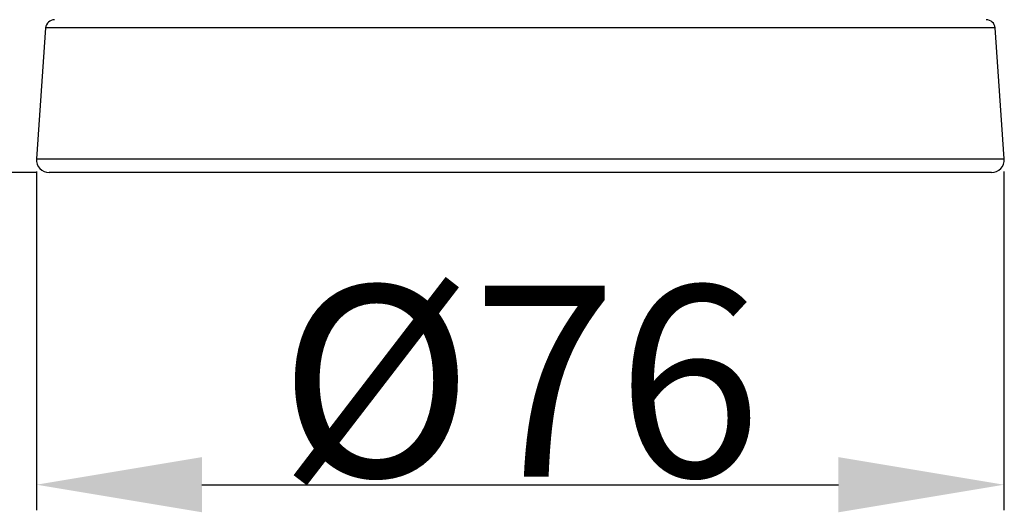
# Model space of a CAD drawing. Units: inches. Extents: x 536 to 3458, y -343 to 2063.
# Drawn here: x 1993 to 2071, y 833 to 872 of the extents above; entities that cross this region are included whole.
import ezdxf

# ---------------------------------------------------------------- set-up
doc = ezdxf.new("R2010")
doc.units = ezdxf.units.IN
doc.header["$MEASUREMENT"] = 0
doc.layers.get('0').update_dxf_attribs({"lineweight": 30})
doc.layers.add('DIM', color=114, linetype='Continuous', lineweight=13)
doc.dimstyles.new('B1-15', dxfattribs={"dimtxt": 15, "dimasz": 13, "dimexe": 2, "dimexo": 1, "dimtad": 1, "dimtoh": 1, "dimtxsty": 'Standard', "dimcen": 2.5, "dimadec": 0, "dimazin": 0, "dimtfac": 1, "dimtmove": 0, "dimatfit": 3, "dimfxl": 1, "dimarcsym": 0})

# ---------------------------------------------------------------- blocks, each defined once
blk = doc.blocks.new('*D80')
at = {"layer": 'Defpoints', "color": 0, "transparency": 16777216}
for p in [(2032.623, 1029.794), (1956.932, 859.797), (1995.606, 859.797)]:
    blk.add_point(p, dxfattribs=at)
at = {"layer": 'DIM', "color": 0, "lineweight": -2, "transparency": 16777216}
for p, q in [((2031.623, 1029.794), (1954.932, 1029.794)), ((1956.932, 1016.794), (1956.932, 872.797)), ((1994.606, 859.797), (1954.932, 859.797))]:
    blk.add_line(p, q, dxfattribs=at)
at = {"layer": 'DIM', "color": 0, "transparency": 16777216}
for points in [[(1954.766, 1016.794), (1959.099, 1016.794), (1956.932, 1029.794)], [(1954.766, 872.797), (1959.099, 872.797), (1956.932, 859.797)]]:
    blk.add_solid(points, dxfattribs=at)
at = {"layer": 'DIM', "color": 0, "transparency": 16777216, "insert": (1948.807, 944.795), "char_height": 15, "attachment_point": 5, "rotation": 90}
blk.add_mtext('170', dxfattribs=at)
blk = doc.blocks.new('*D81')
at = {"layer": 'Defpoints', "color": 0, "transparency": 16777216}
for p in [(1994.609, 860.866), (2070.607, 860.866), (2070.607, 835.281)]:
    blk.add_point(p, dxfattribs=at)
at = {"layer": 'DIM', "color": 0, "lineweight": -2, "transparency": 16777216}
for p, q in [((1994.609, 859.866), (1994.609, 833.281)), ((2070.607, 859.866), (2070.607, 833.281)), ((2007.609, 835.281), (2057.607, 835.281))]:
    blk.add_line(p, q, dxfattribs=at)
at = {"layer": 'DIM', "color": 0, "transparency": 16777216}
for points in [[(2007.609, 837.448), (2007.609, 833.115), (1994.609, 835.281)], [(2057.607, 837.448), (2057.607, 833.115), (2070.607, 835.281)]]:
    blk.add_solid(points, dxfattribs=at)
at = {"layer": 'DIM', "color": 0, "transparency": 16777216, "insert": (2032.608, 843.406), "char_height": 15, "attachment_point": 5}
blk.add_mtext('{\\fISOCPEUR|b0|i0|c0|p34;%%C}76', dxfattribs=at)

msp = doc.modelspace()

# ---------------------------------------------------------------- linework, layer by layer
at = {"linetype": 'Continuous'}
for p, q in [((1995.327, 871.145), (1994.609, 860.866)), ((2069.919, 871.145), (1995.327, 871.145)), ((2070.637, 860.866), (2069.919, 871.145)), ((1994.609, 860.866), (2070.637, 860.866)), ((2069.64, 859.797), (1995.606, 859.797))]:
    msp.add_line(p, q, dxfattribs=at)
for centre, radius, start, end in [((1996.026, 871.097), 0.7, 90, 176), ((2069.22, 871.097), 0.7, 4, 90), ((1995.606, 860.797), 1, 176, 270), ((2069.64, 860.797), 1, 270, 4)]:
    msp.add_arc(centre, radius, start, end, dxfattribs=at)

# ---------------------------------------------------------------- dimensions: what is measured, and where the dimension line sits
at = {"layer": 'DIM'}
dim = msp.add_linear_dim(base=(1956.932, 859.797), p1=(2032.623, 1029.794), p2=(1995.606, 859.797), angle=90, dimstyle='B1-15', dxfattribs=at)
dim.commit()
dim.dimension.update_dxf_attribs({"geometry": '*D80', "text_midpoint": (1948.807, 944.795)})
dim = msp.add_linear_dim(base=(2070.607, 835.281), p1=(1994.609, 860.866), p2=(2070.607, 860.866), text='{\\fISOCPEUR|b0|i0|c0|p34;%%C}<>', dimstyle='B1-15', dxfattribs=at)
dim.commit()
dim.dimension.update_dxf_attribs({"geometry": '*D81', "text_midpoint": (2032.608, 843.406)})

doc.saveas('drawing.dxf')
